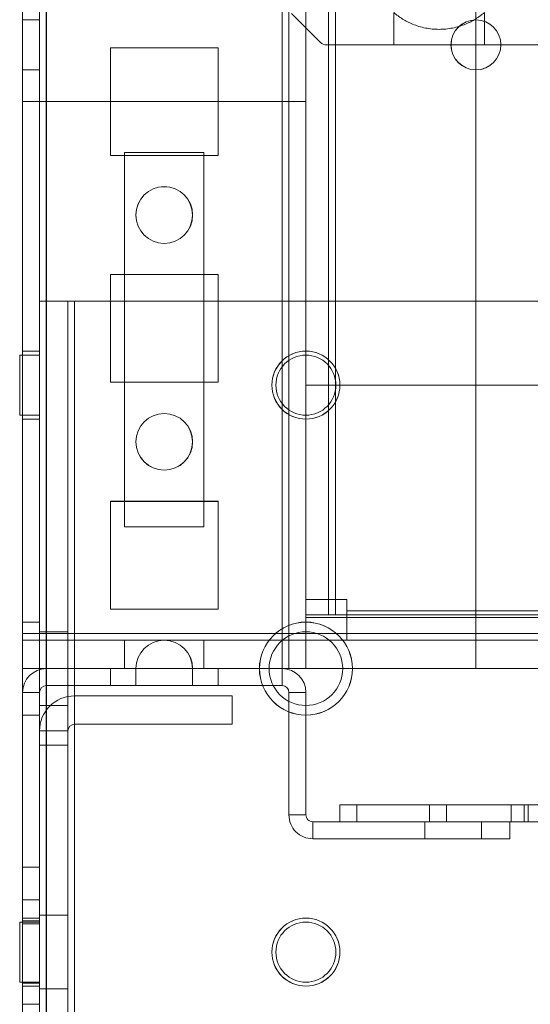
# Model space of a CAD drawing. Units: millimetres. Extents: x -3786 to 4614, y -3385 to 2555.
# Drawn here: x -575 to -530, y -1803 to -1716 of the extents above; entities that cross this region are included whole.
import ezdxf

# ---------------------------------------------------------------- set-up
doc = ezdxf.new("R2010")
doc.units = ezdxf.units.MM
doc.header["$LTSCALE"] = 5

msp = doc.modelspace()

# ---------------------------------------------------------------- linework, layer by layer
at = {"color": 7, "linetype": 'Continuous', "lineweight": 18}
for p, q in [((-575.202, -1820.84), (-575.196, -206.54)), ((-575.196, -1820.836), (-575.191, -206.536)), ((-573.696, -206.54), (-573.702, -1820.84)), ((-573.691, -206.536), (-573.696, -1820.836)), ((-573.102, -1820.84), (-573.096, -206.54)), ((-573.096, -1820.836), (-573.091, -206.536)), ((-573.091, -206.536), (-573.096, -1820.836)), ((-575.202, -1773.69), (-575.196, -253.69)), ((-575.191, -253.686), (-575.196, -1773.686)), ((-573.696, -253.69), (-573.702, -1773.69)), ((-573.696, -1773.686), (-573.691, -253.686)), ((-573.102, -1773.69), (-573.096, -253.69)), ((-573.091, -253.686), (-573.096, -1773.686)), ((-573.096, -1773.686), (-573.091, -253.686)), ((-552.302, -1773.69), (-552.296, -253.69)), ((-552.291, -253.686), (-552.296, -1773.686)), ((-552.296, -1773.686), (-552.291, -253.686)), ((-551.696, -253.69), (-551.702, -1773.69)), ((-551.691, -253.686), (-551.696, -1773.686)), ((-551.696, -1773.686), (-551.691, -253.686)), ((-550.196, -253.69), (-550.202, -1773.69)), ((-550.191, -253.686), (-550.196, -1773.686)), ((-550.191, -253.686), (-550.196, -1773.686)), ((-535.196, -253.69), (-535.202, -1773.69)), ((-535.191, -253.686), (-535.196, -1773.686)), ((-535.191, -253.686), (-535.196, -1773.686)), ((-550.191, -273.361), (-550.202, -1768.935)), ((-548.191, -273.361), (-548.202, -1768.935)), ((-550.202, -1767.585), (-550.191, -274.785)), ((-548.202, -1767.585), (-548.191, -274.785)), ((-547.591, -274.492), (-547.602, -1768.935)), ((-547.602, -1768.935), (-547.591, -274.492)), ((-547.602, -1767.585), (-547.591, -274.785)), ((-547.602, -1767.585), (-547.591, -274.785)), ((-573.702, -1716.49), (-575.202, -1716.49)), ((-575.202, -1720.89), (-575.202, -1716.49)), ((-573.696, -1716.486), (-575.196, -1716.486)), ((-575.196, -1720.886), (-575.196, -1716.486)), ((-573.702, -1720.89), (-573.702, -1716.49)), ((-573.696, -1720.886), (-573.696, -1716.486)), ((-548.921, -1718.47), (-551.482, -1715.909)), ((-548.921, -1718.47), (-550.952, -1716.44)), ((-542.452, -1715.828), (-542.452, -1718.69)), ((-534.452, -1718.69), (-534.452, -1715.828)), ((-567.452, -1718.94), (-567.452, -1728.44)), ((-557.952, -1718.94), (-567.452, -1718.94)), ((-567.446, -1718.936), (-567.446, -1718.936)), ((-567.446, -1718.936), (-567.446, -1728.436)), ((-567.446, -1718.936), (-567.446, -1728.436)), ((-557.946, -1718.936), (-567.446, -1718.936)), ((-557.946, -1718.936), (-567.446, -1718.936)), ((-557.952, -1728.44), (-557.952, -1718.94)), ((-557.946, -1728.436), (-557.946, -1718.936)), ((-557.946, -1718.936), (-557.946, -1718.936)), ((-557.946, -1728.436), (-557.946, -1718.936)), ((-542.452, -1718.69), (-548.391, -1718.69)), ((-548.391, -1718.69), (-528.512, -1718.69)), ((-534.452, -1718.69), (-542.452, -1718.69)), ((-537.396, -1718.686), (-537.396, -1718.686)), ((-528.512, -1718.69), (-534.452, -1718.69)), ((-532.996, -1718.686), (-532.996, -1718.686)), ((-575.202, -1720.89), (-573.702, -1720.89)), ((-575.196, -1720.886), (-573.696, -1720.886)), ((-575.202, -1770.584), (-575.201, -1723.684)), ((-575.201, -1723.684), (-575.202, -1770.584)), ((-575.201, -1723.684), (-550.201, -1723.684)), ((-550.201, -1723.684), (-575.201, -1723.684)), ((-575.201, -1723.684), (-575.201, -1723.684)), ((-550.202, -1748.684), (-550.201, -1723.684)), ((-550.202, -1748.684), (-550.201, -1723.684)), ((-550.201, -1723.684), (-550.201, -1723.684)), ((-567.452, -1728.44), (-557.952, -1728.44)), ((-567.446, -1728.436), (-567.446, -1728.436)), ((-567.446, -1728.436), (-557.946, -1728.436)), ((-567.446, -1728.436), (-557.946, -1728.436)), ((-566.202, -1761.184), (-566.201, -1728.184)), ((-566.202, -1761.184), (-566.201, -1728.184)), ((-566.201, -1728.184), (-559.201, -1728.184)), ((-566.201, -1728.184), (-559.201, -1728.184)), ((-566.201, -1728.184), (-566.201, -1728.184)), ((-559.201, -1728.184), (-559.202, -1761.184)), ((-559.201, -1728.184), (-559.202, -1761.184)), ((-559.201, -1728.184), (-559.201, -1728.184)), ((-557.946, -1728.436), (-557.946, -1728.436)), ((-565.196, -1733.686), (-565.196, -1733.686)), ((-560.196, -1733.686), (-560.196, -1733.686)), ((-567.452, -1738.94), (-567.452, -1748.44)), ((-557.952, -1738.94), (-567.452, -1738.94)), ((-557.946, -1738.936), (-567.446, -1738.936)), ((-567.446, -1738.936), (-567.446, -1748.436)), ((-567.446, -1738.936), (-567.446, -1748.436)), ((-567.446, -1738.936), (-567.446, -1738.936)), ((-557.946, -1738.936), (-567.446, -1738.936)), ((-557.952, -1748.44), (-557.952, -1738.94)), ((-557.946, -1748.436), (-557.946, -1738.936)), ((-557.946, -1738.936), (-557.946, -1738.936)), ((-557.946, -1748.436), (-557.946, -1738.936)), ((-573.702, -1741.29), (-573.702, -1780.44)), ((-573.702, -1741.29), (-573.702, -1741.29)), ((-573.702, -1816.94), (-573.702, -1741.29)), ((-573.702, -1741.29), (-571.202, -1741.29)), ((-571.202, -1741.29), (-573.702, -1741.29)), ((-573.702, -1816.94), (-573.702, -1741.29)), ((-571.202, -1741.29), (-573.702, -1741.29)), ((-570.602, -1741.29), (-573.702, -1741.29)), ((-573.702, -1741.29), (-573.702, -1780.44)), ((-571.202, -1741.29), (-571.202, -1780.44)), ((-571.202, -1741.29), (-571.202, -1816.94)), ((-571.202, -1741.29), (-571.202, -1741.29)), ((-571.202, -1741.29), (-571.202, -1780.44)), ((-570.602, -1741.29), (-571.202, -1741.29)), ((-571.202, -1741.29), (-571.202, -1816.94)), ((-529.702, -1741.29), (-570.602, -1741.29)), ((-570.602, -1741.29), (-529.702, -1741.29)), ((-570.602, -1741.29), (-570.602, -1741.29)), ((-570.602, -1816.94), (-570.602, -1741.29)), ((-570.602, -1741.29), (-570.602, -1816.94)), ((-570.602, -1741.29), (-529.702, -1741.29)), ((-570.602, -1816.94), (-570.602, -1741.29)), ((-573.702, -1746.04), (-575.452, -1746.04)), ((-573.702, -1746.04), (-575.452, -1746.04)), ((-575.452, -1751.338), (-575.452, -1746.041)), ((-575.452, -1751.338), (-575.452, -1746.042)), ((-573.702, -1745.69), (-575.202, -1745.69)), ((-575.202, -1745.735), (-575.202, -1751.644)), ((-573.696, -1745.686), (-575.196, -1745.686)), ((-575.196, -1745.732), (-575.196, -1751.64)), ((-573.702, -1751.644), (-573.702, -1745.735)), ((-573.702, -1746.041), (-573.702, -1751.338)), ((-573.702, -1751.338), (-573.702, -1746.042)), ((-573.696, -1751.686), (-573.696, -1745.686)), ((-567.452, -1748.44), (-557.952, -1748.44)), ((-567.446, -1748.436), (-557.946, -1748.436)), ((-567.446, -1748.436), (-557.946, -1748.436)), ((-567.446, -1748.436), (-567.446, -1748.436)), ((-557.946, -1748.436), (-557.946, -1748.436)), ((-553.196, -1748.686), (-553.196, -1748.686)), ((-552.852, -1748.69), (-552.852, -1748.69)), ((-200.202, -1748.687), (-550.202, -1748.684)), ((-550.202, -1748.684), (-550.202, -1748.684)), ((-200.202, -1748.687), (-550.202, -1748.684)), ((-547.552, -1748.69), (-547.552, -1748.69)), ((-547.196, -1748.686), (-547.196, -1748.686)), ((-575.452, -1751.34), (-573.702, -1751.34)), ((-575.452, -1751.34), (-573.702, -1751.34)), ((-575.202, -1751.69), (-573.702, -1751.69)), ((-575.196, -1751.686), (-573.696, -1751.686)), ((-565.196, -1753.686), (-565.196, -1753.686)), ((-560.196, -1753.686), (-560.196, -1753.686)), ((-567.452, -1758.94), (-567.452, -1768.44)), ((-557.952, -1758.94), (-567.452, -1758.94)), ((-557.946, -1758.936), (-567.446, -1758.936)), ((-567.446, -1758.936), (-567.446, -1758.936)), ((-557.946, -1758.936), (-567.446, -1758.936)), ((-567.446, -1758.936), (-567.446, -1768.436)), ((-567.446, -1758.936), (-567.446, -1768.436)), ((-557.952, -1768.44), (-557.952, -1758.94)), ((-557.946, -1758.936), (-557.946, -1758.936)), ((-557.946, -1768.436), (-557.946, -1758.936)), ((-557.946, -1768.436), (-557.946, -1758.936)), ((-559.202, -1761.184), (-566.202, -1761.184)), ((-559.202, -1761.184), (-566.202, -1761.184)), ((-566.202, -1761.184), (-566.202, -1761.184)), ((-559.202, -1761.184), (-559.202, -1761.184)), ((-550.202, -1768.935), (-550.202, -1767.585)), ((-550.202, -1767.585), (-550.202, -1767.585)), ((-548.202, -1767.585), (-550.202, -1767.585)), ((-548.202, -1767.585), (-550.202, -1767.585)), ((-548.202, -1768.935), (-548.202, -1767.585)), ((-548.202, -1767.585), (-548.202, -1767.585)), ((-546.602, -1767.585), (-547.602, -1767.585)), ((-546.602, -1767.585), (-547.602, -1767.585)), ((-547.602, -1767.585), (-547.602, -1767.585)), ((-546.602, -1767.585), (-546.602, -1767.585)), ((-546.602, -1768.585), (-546.602, -1767.585)), ((-546.602, -1768.585), (-546.602, -1767.585)), ((-567.452, -1768.44), (-557.952, -1768.44)), ((-567.446, -1768.436), (-557.946, -1768.436)), ((-567.446, -1768.436), (-557.946, -1768.436)), ((-567.446, -1768.436), (-567.446, -1768.436)), ((-557.946, -1768.436), (-557.946, -1768.436)), ((-546.602, -1768.585), (-546.602, -1768.585)), ((-203.802, -1768.587), (-546.602, -1768.585)), ((-203.802, -1768.587), (-546.602, -1768.585)), ((-546.602, -1768.585), (-546.602, -1769.185)), ((-546.602, -1768.585), (-546.602, -1771.185)), ((-548.202, -1768.935), (-550.202, -1768.935)), ((-550.202, -1768.935), (-550.202, -1768.935)), ((-548.202, -1768.935), (-550.202, -1768.935)), ((-550.202, -1769.185), (-550.202, -1771.185)), ((-550.202, -1769.185), (-550.202, -1769.185)), ((-546.602, -1769.185), (-550.202, -1769.185)), ((-550.202, -1769.185), (-200.202, -1769.187)), ((-550.202, -1769.185), (-550.202, -1771.185)), ((-548.202, -1768.935), (-548.202, -1768.935)), ((-547.602, -1768.935), (-522.202, -1768.935)), ((-547.602, -1768.935), (-522.202, -1768.935)), ((-547.602, -1768.935), (-547.602, -1768.935)), ((-546.602, -1769.185), (-546.602, -1771.185)), ((-546.602, -1769.185), (-546.602, -1771.185)), ((-546.602, -1769.185), (-546.602, -1769.185)), ((-203.802, -1769.187), (-546.602, -1769.185)), ((-573.702, -1769.59), (-575.202, -1769.59)), ((-575.202, -1769.601), (-575.202, -1777.778)), ((-573.696, -1769.586), (-575.196, -1769.586)), ((-575.196, -1769.597), (-575.196, -1777.775)), ((-573.702, -1777.778), (-573.702, -1769.601)), ((-571.202, -1770.44), (-573.702, -1770.44)), ((-571.202, -1770.44), (-573.702, -1770.44)), ((-573.702, -1776.934), (-573.702, -1770.446)), ((-573.702, -1776.933), (-573.702, -1770.446)), ((-573.696, -1777.786), (-573.696, -1769.632)), ((-571.202, -1776.934), (-571.202, -1770.446)), ((-571.202, -1770.446), (-571.202, -1776.933)), ((-175.202, -1770.587), (-575.202, -1770.584)), ((-175.202, -1770.587), (-575.202, -1770.584)), ((-575.202, -1770.584), (-575.202, -1770.584)), ((-575.202, -1771.184), (-575.202, -1770.584)), ((-575.202, -1773.684), (-575.202, -1770.584)), ((-575.202, -1771.184), (-575.202, -1771.185)), ((-575.202, -1771.184), (-575.202, -1773.684)), ((-175.202, -1771.187), (-575.202, -1771.184)), ((-575.202, -1771.185), (-575.202, -1773.685)), ((-550.202, -1771.185), (-575.202, -1771.185)), ((-559.202, -1771.185), (-566.202, -1771.184)), ((-566.202, -1771.184), (-566.202, -1773.684)), ((-566.202, -1771.184), (-566.202, -1771.185)), ((-566.202, -1771.185), (-559.202, -1771.185)), ((-566.202, -1771.185), (-566.202, -1773.685)), ((-559.202, -1771.185), (-559.202, -1771.185)), ((-559.202, -1771.185), (-559.202, -1773.684)), ((-559.202, -1771.185), (-559.202, -1773.685)), ((-550.202, -1771.185), (-550.202, -1773.685)), ((-550.202, -1771.185), (-550.202, -1771.185)), ((-200.202, -1771.187), (-550.202, -1771.185)), ((-550.202, -1771.185), (-550.202, -1773.685)), ((-550.202, -1771.185), (-200.202, -1771.187)), ((-550.202, -1771.185), (-550.202, -1771.185)), ((-546.602, -1771.185), (-550.202, -1771.185)), ((-546.602, -1771.185), (-546.602, -1771.185)), ((-203.802, -1771.187), (-546.602, -1771.185)), ((-575.202, -1773.685), (-575.202, -1773.684)), ((-175.202, -1773.687), (-575.202, -1773.684)), ((-550.202, -1773.685), (-575.202, -1773.685)), ((-575.202, -1821.59), (-575.202, -1773.69)), ((-573.702, -1773.69), (-575.202, -1773.69)), ((-573.102, -1773.69), (-575.202, -1773.69)), ((-575.196, -1821.586), (-575.196, -1773.686)), ((-575.196, -1773.686), (-575.196, -1773.686)), ((-573.696, -1773.686), (-575.196, -1773.686)), ((-573.696, -1773.686), (-575.196, -1773.686)), ((-573.702, -1821.59), (-573.702, -1773.69)), ((-573.102, -1773.69), (-573.702, -1773.69)), ((-573.696, -1773.686), (-573.696, -1773.686)), ((-573.696, -1821.586), (-573.696, -1773.686)), ((-573.102, -1773.69), (-552.302, -1773.69)), ((-573.102, -1775.19), (-573.102, -1773.69)), ((-573.102, -1773.69), (-565.202, -1773.69)), ((-565.196, -1773.686), (-573.096, -1773.686)), ((-573.096, -1773.686), (-573.096, -1773.686)), ((-573.096, -1773.686), (-565.196, -1773.686)), ((-557.952, -1773.69), (-567.452, -1773.69)), ((-567.452, -1775.19), (-567.452, -1773.69)), ((-559.202, -1773.684), (-566.202, -1773.684)), ((-566.202, -1773.684), (-566.202, -1773.685)), ((-566.202, -1773.685), (-559.202, -1773.685)), ((-565.202, -1773.69), (-565.202, -1775.19)), ((-565.202, -1773.69), (-565.202, -1775.19)), ((-565.202, -1773.69), (-565.202, -1775.19)), ((-565.202, -1773.69), (-565.202, -1775.19)), ((-565.202, -1773.69), (-565.202, -1775.19)), ((-565.202, -1773.69), (-565.202, -1775.19)), ((-565.202, -1773.69), (-565.202, -1775.19)), ((-565.202, -1773.69), (-565.202, -1775.19)), ((-565.202, -1773.69), (-565.202, -1775.19)), ((-565.202, -1773.69), (-565.202, -1775.19)), ((-565.202, -1773.69), (-565.202, -1775.19)), ((-565.202, -1773.69), (-565.202, -1775.19)), ((-565.202, -1773.69), (-565.202, -1775.19)), ((-565.202, -1773.69), (-565.202, -1775.19)), ((-565.202, -1773.69), (-565.202, -1775.19)), ((-565.202, -1773.69), (-565.202, -1775.19)), ((-565.202, -1773.69), (-565.202, -1775.19)), ((-565.202, -1773.69), (-565.202, -1775.19)), ((-565.202, -1773.69), (-565.202, -1775.19)), ((-565.202, -1773.69), (-565.202, -1775.19)), ((-565.202, -1773.69), (-565.202, -1775.19)), ((-560.207, -1773.69), (-565.197, -1773.69)), ((-560.207, -1773.69), (-565.197, -1773.69)), ((-560.207, -1773.69), (-565.197, -1773.69)), ((-560.207, -1773.69), (-565.197, -1773.69)), ((-560.207, -1773.69), (-565.197, -1773.69)), ((-560.207, -1773.69), (-565.197, -1773.69)), ((-560.207, -1773.69), (-565.197, -1773.69)), ((-560.207, -1773.69), (-565.197, -1773.69)), ((-560.207, -1773.69), (-565.197, -1773.69)), ((-560.207, -1773.69), (-565.197, -1773.69)), ((-560.207, -1773.69), (-565.197, -1773.69)), ((-560.207, -1773.69), (-565.197, -1773.69)), ((-560.207, -1773.69), (-565.197, -1773.69)), ((-560.207, -1773.69), (-565.197, -1773.69)), ((-560.207, -1773.69), (-565.197, -1773.69)), ((-560.207, -1773.69), (-565.197, -1773.69)), ((-560.207, -1773.69), (-565.197, -1773.69)), ((-560.207, -1773.69), (-565.197, -1773.69)), ((-560.207, -1773.69), (-565.197, -1773.69)), ((-560.207, -1773.69), (-565.197, -1773.69)), ((-560.207, -1773.69), (-565.197, -1773.69)), ((-565.196, -1773.686), (-565.196, -1773.686)), ((-560.202, -1775.19), (-560.202, -1773.69)), ((-560.202, -1775.19), (-560.202, -1773.69)), ((-560.202, -1775.19), (-560.202, -1773.69)), ((-560.202, -1775.19), (-560.202, -1773.69)), ((-560.202, -1775.19), (-560.202, -1773.69)), ((-560.202, -1775.19), (-560.202, -1773.69)), ((-560.202, -1775.19), (-560.202, -1773.69)), ((-560.202, -1775.19), (-560.202, -1773.69)), ((-560.202, -1775.19), (-560.202, -1773.69)), ((-560.202, -1775.19), (-560.202, -1773.69)), ((-560.202, -1775.19), (-560.202, -1773.69)), ((-560.202, -1775.19), (-560.202, -1773.69)), ((-560.202, -1775.19), (-560.202, -1773.69)), ((-560.202, -1775.19), (-560.202, -1773.69)), ((-560.202, -1775.19), (-560.202, -1773.69)), ((-560.202, -1775.19), (-560.202, -1773.69)), ((-560.202, -1775.19), (-560.202, -1773.69)), ((-560.202, -1775.19), (-560.202, -1773.69)), ((-560.202, -1775.19), (-560.202, -1773.69)), ((-560.202, -1775.19), (-560.202, -1773.69)), ((-560.202, -1775.19), (-560.202, -1773.69)), ((-560.202, -1773.69), (-552.302, -1773.69)), ((-552.296, -1773.686), (-560.196, -1773.686)), ((-560.196, -1773.686), (-560.196, -1773.686)), ((-560.196, -1773.686), (-552.296, -1773.686)), ((-559.202, -1773.685), (-559.202, -1773.684)), ((-557.952, -1775.19), (-557.952, -1773.69)), ((-554.296, -1773.686), (-554.296, -1773.686)), ((-553.452, -1773.69), (-553.452, -1773.69)), ((-552.302, -1775.19), (-552.302, -1773.69)), ((-551.702, -1773.69), (-552.302, -1773.69)), ((-550.202, -1773.69), (-552.302, -1773.69)), ((-552.296, -1773.686), (-552.296, -1773.686)), ((-551.702, -1773.69), (-550.202, -1773.69)), ((-551.696, -1773.686), (-550.196, -1773.686)), ((-551.696, -1773.686), (-551.696, -1773.686)), ((-551.696, -1773.686), (-550.196, -1773.686)), ((-550.202, -1773.685), (-550.202, -1773.685)), ((-200.202, -1773.687), (-550.202, -1773.685)), ((-550.196, -1773.686), (-550.196, -1773.686)), ((-546.952, -1773.69), (-546.952, -1773.69)), ((-546.096, -1773.686), (-546.096, -1773.686)), ((-535.202, -1773.69), (-527.302, -1773.69)), ((-527.296, -1773.686), (-535.196, -1773.686)), ((-535.196, -1773.686), (-535.196, -1773.686)), ((-535.196, -1773.686), (-527.296, -1773.686)), ((-552.302, -1775.19), (-573.102, -1775.19)), ((-557.952, -1775.19), (-567.452, -1775.19)), ((-565.202, -1775.19), (-560.222, -1775.19)), ((-565.202, -1775.19), (-560.222, -1775.19)), ((-565.202, -1775.19), (-560.222, -1775.19)), ((-565.202, -1775.19), (-560.222, -1775.19)), ((-565.202, -1775.19), (-560.222, -1775.19)), ((-565.202, -1775.19), (-560.222, -1775.19)), ((-565.202, -1775.19), (-560.222, -1775.19)), ((-565.202, -1775.19), (-560.222, -1775.19)), ((-565.202, -1775.19), (-560.222, -1775.19)), ((-565.202, -1775.19), (-560.222, -1775.19)), ((-565.202, -1775.19), (-560.222, -1775.19)), ((-565.202, -1775.19), (-560.222, -1775.19)), ((-565.202, -1775.19), (-560.222, -1775.19)), ((-565.202, -1775.19), (-560.222, -1775.19)), ((-565.202, -1775.19), (-560.222, -1775.19)), ((-565.202, -1775.19), (-560.222, -1775.19)), ((-565.202, -1775.19), (-560.222, -1775.19)), ((-565.202, -1775.19), (-560.222, -1775.19)), ((-565.202, -1775.19), (-560.222, -1775.19)), ((-565.202, -1775.19), (-560.222, -1775.19)), ((-565.202, -1775.19), (-560.222, -1775.19)), ((-575.202, -1775.79), (-575.202, -1821.59)), ((-573.702, -1775.79), (-575.202, -1775.79)), ((-573.702, -1775.79), (-573.702, -1821.59)), ((-570.602, -1778.59), (-570.602, -1776.09)), ((-556.702, -1776.09), (-570.602, -1776.09)), ((-570.602, -1776.09), (-570.602, -1776.09)), ((-556.702, -1776.09), (-570.602, -1776.09)), ((-570.602, -1778.59), (-570.602, -1776.09)), ((-556.702, -1776.09), (-570.602, -1776.09)), ((-570.602, -1778.59), (-570.602, -1776.09)), ((-556.702, -1778.59), (-556.702, -1776.09)), ((-556.702, -1776.09), (-556.702, -1776.09)), ((-556.702, -1778.59), (-556.702, -1776.09)), ((-556.702, -1778.59), (-556.702, -1776.09)), ((-551.702, -1775.79), (-550.202, -1775.79)), ((-551.702, -1775.79), (-551.702, -1786.59)), ((-550.202, -1786.59), (-550.202, -1775.79)), ((-573.702, -1776.94), (-571.202, -1776.94)), ((-573.702, -1776.94), (-571.202, -1776.94)), ((-575.202, -1777.79), (-573.702, -1777.79)), ((-575.196, -1777.786), (-573.696, -1777.786)), ((-556.702, -1778.59), (-570.602, -1778.59)), ((-556.702, -1778.59), (-570.602, -1778.59)), ((-570.602, -1778.59), (-570.602, -1778.59)), ((-556.702, -1778.59), (-570.602, -1778.59)), ((-556.702, -1778.59), (-556.702, -1778.59)), ((-573.702, -1779.19), (-573.702, -1818.19)), ((-573.702, -1779.19), (-573.702, -1779.19)), ((-573.702, -1780.44), (-573.702, -1779.19)), ((-571.202, -1779.19), (-573.702, -1779.19)), ((-571.202, -1779.19), (-573.702, -1779.19)), ((-573.702, -1779.19), (-573.702, -1780.44)), ((-573.702, -1779.19), (-573.702, -1818.19)), ((-571.202, -1779.19), (-573.702, -1779.19)), ((-571.202, -1779.19), (-571.202, -1780.44)), ((-571.202, -1779.19), (-571.202, -1779.19)), ((-571.202, -1779.19), (-571.202, -1818.19)), ((-571.202, -1779.19), (-571.202, -1818.19)), ((-571.202, -1780.44), (-571.202, -1779.19)), ((-573.702, -1780.44), (-573.702, -1780.44)), ((-571.202, -1780.44), (-573.702, -1780.44)), ((-573.702, -1780.44), (-571.202, -1780.44)), ((-571.202, -1780.44), (-573.702, -1780.44)), ((-571.202, -1780.44), (-571.202, -1780.44)), ((-547.202, -1787.189), (-547.202, -1785.689)), ((-547.202, -1785.69), (-547.202, -1785.689)), ((-547.202, -1785.689), (-530.952, -1785.689)), ((-547.202, -1787.19), (-547.202, -1785.69)), ((-547.202, -1785.69), (-203.202, -1785.69)), ((-530.952, -1785.69), (-547.202, -1785.69)), ((-203.202, -1785.692), (-547.202, -1785.69)), ((-547.202, -1787.19), (-547.202, -1785.69)), ((-545.702, -1785.688), (-528.702, -1785.688)), ((-545.702, -1785.689), (-545.702, -1785.688)), ((-545.702, -1785.688), (-545.702, -1787.188)), ((-545.702, -1785.689), (-528.702, -1785.689)), ((-545.702, -1785.689), (-545.702, -1787.189)), ((-539.302, -1785.689), (-539.302, -1787.189)), ((-539.302, -1785.69), (-539.302, -1787.19)), ((-532.102, -1785.69), (-539.287, -1785.69)), ((-537.802, -1785.689), (-537.802, -1787.189)), ((-537.802, -1785.689), (-537.802, -1787.189)), ((-537.802, -1785.689), (-537.802, -1787.189)), ((-532.102, -1787.19), (-532.102, -1785.69)), ((-532.102, -1787.19), (-532.102, -1785.69)), ((-530.952, -1787.189), (-530.952, -1785.689)), ((-530.202, -1785.689), (-530.952, -1785.689)), ((-530.952, -1787.189), (-530.952, -1785.689)), ((-530.952, -1785.689), (-530.952, -1785.689)), ((-530.952, -1787.19), (-530.952, -1785.69)), ((-530.952, -1785.69), (-530.202, -1785.69)), ((-530.602, -1787.189), (-530.602, -1785.689)), ((-530.602, -1787.189), (-530.602, -1785.689)), ((-530.602, -1787.189), (-530.602, -1785.689)), ((-551.702, -1786.59), (-550.202, -1786.59)), ((-549.602, -1787.19), (-549.602, -1788.69)), ((-532.202, -1787.19), (-549.602, -1787.19)), ((-547.202, -1787.189), (-530.952, -1787.189)), ((-547.202, -1787.19), (-547.202, -1787.189)), ((-530.952, -1787.19), (-547.202, -1787.19)), ((-547.202, -1787.19), (-203.202, -1787.19)), ((-203.202, -1787.192), (-547.202, -1787.19)), ((-545.702, -1787.188), (-528.702, -1787.188)), ((-545.702, -1787.189), (-545.702, -1787.188)), ((-545.702, -1787.189), (-528.702, -1787.189)), ((-539.702, -1787.19), (-539.702, -1788.69)), ((-539.702, -1787.19), (-539.702, -1788.69)), ((-539.702, -1787.19), (-539.702, -1788.69)), ((-539.702, -1787.19), (-539.702, -1788.69)), ((-539.702, -1787.19), (-539.702, -1788.69)), ((-539.702, -1787.19), (-534.722, -1787.19)), ((-539.702, -1787.19), (-534.722, -1787.19)), ((-539.702, -1787.19), (-534.722, -1787.19)), ((-539.702, -1787.19), (-534.722, -1787.19)), ((-539.702, -1787.19), (-534.722, -1787.19)), ((-532.102, -1787.19), (-539.287, -1787.19)), ((-534.702, -1788.69), (-534.702, -1787.19)), ((-534.702, -1788.69), (-534.702, -1787.19)), ((-534.702, -1788.69), (-534.702, -1787.19)), ((-534.702, -1788.69), (-534.702, -1787.19)), ((-534.702, -1788.69), (-534.702, -1787.19)), ((-532.202, -1787.19), (-532.202, -1788.69)), ((-530.952, -1787.189), (-530.202, -1787.189)), ((-530.952, -1787.189), (-530.952, -1787.189)), ((-530.202, -1787.19), (-530.952, -1787.19)), ((-549.602, -1788.69), (-532.202, -1788.69)), ((-539.702, -1788.69), (-534.722, -1788.69)), ((-539.702, -1788.69), (-534.722, -1788.69)), ((-539.702, -1788.69), (-534.722, -1788.69)), ((-539.702, -1788.69), (-534.722, -1788.69)), ((-539.702, -1788.69), (-534.722, -1788.69)), ((-573.702, -1791.19), (-575.202, -1791.19)), ((-573.702, -1791.19), (-575.202, -1791.19)), ((-573.702, -1791.19), (-575.202, -1791.19)), ((-575.202, -1796.185), (-575.202, -1791.195)), ((-575.202, -1796.185), (-575.202, -1791.195)), ((-575.202, -1796.185), (-575.202, -1791.195)), ((-573.702, -1796.185), (-573.702, -1791.195)), ((-573.702, -1796.185), (-573.702, -1791.195)), ((-573.702, -1796.185), (-573.702, -1791.195)), ((-573.702, -1794.09), (-575.202, -1794.09)), ((-573.702, -1794.09), (-575.202, -1794.09)), ((-575.202, -1803.27), (-575.202, -1794.109)), ((-575.202, -1794.109), (-575.202, -1803.27)), ((-573.702, -1803.27), (-573.702, -1794.109)), ((-573.702, -1803.27), (-573.702, -1794.109)), ((-571.202, -1795.44), (-573.702, -1795.44)), ((-571.202, -1795.44), (-573.702, -1795.44)), ((-573.702, -1801.933), (-573.702, -1795.446)), ((-573.702, -1801.933), (-573.702, -1795.446)), ((-571.202, -1801.933), (-571.202, -1795.446)), ((-571.202, -1795.446), (-571.202, -1801.933)), ((-573.702, -1796.04), (-575.452, -1796.04)), ((-573.702, -1796.04), (-575.452, -1796.04)), ((-573.702, -1796.04), (-575.452, -1796.04)), ((-573.702, -1796.04), (-575.452, -1796.04)), ((-573.702, -1796.04), (-575.452, -1796.04)), ((-573.702, -1796.04), (-575.452, -1796.04)), ((-575.452, -1801.338), (-575.452, -1796.041)), ((-575.452, -1801.338), (-575.452, -1796.041)), ((-575.452, -1801.338), (-575.452, -1796.041)), ((-575.452, -1801.338), (-575.452, -1796.041)), ((-575.452, -1801.338), (-575.452, -1796.041)), ((-575.452, -1801.338), (-575.452, -1796.042)), ((-573.702, -1795.69), (-575.202, -1795.69)), ((-575.202, -1795.735), (-575.202, -1801.644)), ((-573.702, -1795.94), (-575.202, -1795.94)), ((-573.702, -1795.94), (-575.202, -1795.94)), ((-573.702, -1795.94), (-575.202, -1795.94)), ((-573.702, -1795.94), (-575.202, -1795.94)), ((-575.202, -1801.42), (-575.202, -1795.96)), ((-575.202, -1801.42), (-575.202, -1795.96)), ((-575.202, -1795.96), (-575.202, -1801.42)), ((-575.202, -1795.96), (-575.202, -1801.42)), ((-575.202, -1796.19), (-573.702, -1796.19)), ((-575.202, -1796.19), (-573.702, -1796.19)), ((-575.202, -1796.19), (-573.702, -1796.19)), ((-573.696, -1795.686), (-575.196, -1795.686)), ((-575.196, -1795.732), (-575.196, -1801.64)), ((-573.702, -1801.644), (-573.702, -1795.735)), ((-573.702, -1801.42), (-573.702, -1795.96)), ((-573.702, -1801.42), (-573.702, -1795.96)), ((-573.702, -1801.42), (-573.702, -1795.96)), ((-573.702, -1801.42), (-573.702, -1795.96)), ((-573.702, -1801.338), (-573.702, -1796.041)), ((-573.702, -1801.338), (-573.702, -1796.041)), ((-573.702, -1796.041), (-573.702, -1801.338)), ((-573.702, -1796.041), (-573.702, -1801.338)), ((-573.702, -1796.041), (-573.702, -1801.338)), ((-573.702, -1801.338), (-573.702, -1796.042)), ((-573.696, -1801.686), (-573.696, -1795.686)), ((-553.196, -1798.686), (-553.196, -1798.686)), ((-552.852, -1798.69), (-552.852, -1798.69)), ((-547.552, -1798.69), (-547.552, -1798.69)), ((-547.196, -1798.686), (-547.196, -1798.686)), ((-575.452, -1801.34), (-573.702, -1801.34)), ((-575.452, -1801.34), (-573.702, -1801.34)), ((-575.452, -1801.34), (-573.702, -1801.34)), ((-575.452, -1801.34), (-573.702, -1801.34)), ((-575.452, -1801.34), (-573.702, -1801.34)), ((-575.452, -1801.34), (-573.702, -1801.34)), ((-575.202, -1801.44), (-573.702, -1801.44)), ((-575.202, -1801.44), (-573.702, -1801.44)), ((-575.202, -1801.44), (-573.702, -1801.44)), ((-575.202, -1801.44), (-573.702, -1801.44)), ((-575.202, -1801.69), (-573.702, -1801.69)), ((-575.196, -1801.686), (-573.696, -1801.686)), ((-573.702, -1801.94), (-571.202, -1801.94)), ((-573.702, -1801.94), (-571.202, -1801.94)), ((-575.202, -1803.29), (-573.702, -1803.29)), ((-575.202, -1803.29), (-573.702, -1803.29))]:
    msp.add_line(p, q, dxfattribs=at)
at = {"color": 7, "linetype": 'Continuous', "lineweight": 18, "flags": 128}
for points in [[(-573.702, -1741.29), (-573.675, -1741.29), (-573.596, -1741.29), (-573.466, -1741.29), (-573.286, -1741.29), (-573.061, -1741.29), (-572.794, -1741.29), (-572.489, -1741.29), (-572.152, -1741.29), (-571.788, -1741.29), (-571.404, -1741.29), (-571.006, -1741.29), (-570.602, -1741.29)], [(-571.202, -1741.29), (-571.19, -1741.29), (-571.156, -1741.29), (-571.101, -1741.29), (-571.026, -1741.29), (-570.935, -1741.29), (-570.831, -1741.29), (-570.719, -1741.29), (-570.602, -1741.29)], [(-550.202, -1767.585), (-550.152, -1767.585), (-550.004, -1767.585), (-549.764, -1767.585), (-549.44, -1767.585), (-549.046, -1767.585), (-548.597, -1767.585), (-548.109, -1767.585), (-547.602, -1767.585)], [(-548.202, -1767.585), (-548.19, -1767.585), (-548.156, -1767.585), (-548.101, -1767.585), (-548.026, -1767.585), (-547.935, -1767.585), (-547.831, -1767.585), (-547.719, -1767.585), (-547.602, -1767.585)], [(-550.202, -1768.935), (-550.152, -1768.935), (-550.004, -1768.935), (-549.764, -1768.935), (-549.44, -1768.935), (-549.046, -1768.935), (-548.597, -1768.935), (-548.109, -1768.935), (-547.602, -1768.935)], [(-548.202, -1768.935), (-548.19, -1768.935), (-548.156, -1768.935), (-548.101, -1768.935), (-548.026, -1768.935), (-547.935, -1768.935), (-547.831, -1768.935), (-547.719, -1768.935), (-547.602, -1768.935)], [(-575.196, -1773.686), (-575.156, -1773.686), (-575.036, -1773.686), (-574.842, -1773.686), (-574.581, -1773.686), (-574.263, -1773.686), (-573.9, -1773.686), (-573.506, -1773.686), (-573.096, -1773.686)], [(-573.696, -1773.686), (-573.685, -1773.686), (-573.651, -1773.686), (-573.595, -1773.686), (-573.521, -1773.686), (-573.43, -1773.686), (-573.326, -1773.686), (-573.213, -1773.686), (-573.096, -1773.686)], [(-552.296, -1773.686), (-552.179, -1773.686), (-552.067, -1773.686), (-551.963, -1773.686), (-551.872, -1773.686), (-551.797, -1773.686), (-551.742, -1773.686), (-551.708, -1773.686), (-551.696, -1773.686)], [(-552.296, -1773.686), (-551.887, -1773.686), (-551.493, -1773.686), (-551.13, -1773.686), (-550.811, -1773.686), (-550.55, -1773.686), (-550.356, -1773.686), (-550.237, -1773.686), (-550.196, -1773.686)], [(-532.102, -1785.69), (-532.16, -1785.69), (-532.331, -1785.69), (-532.611, -1785.69), (-532.991, -1785.69), (-533.457, -1785.69), (-533.996, -1785.69), (-534.589, -1785.69), (-535.219, -1785.69), (-535.863, -1785.69), (-536.503, -1785.69), (-537.117, -1785.69), (-537.685, -1785.69), (-538.19, -1785.69), (-538.614, -1785.69), (-538.945, -1785.689), (-539.172, -1785.689), (-539.287, -1785.689), (-539.287, -1785.689), (-539.172, -1785.689), (-538.945, -1785.689), (-538.614, -1785.689), (-538.19, -1785.689), (-537.685, -1785.689), (-537.117, -1785.689), (-536.503, -1785.689), (-535.863, -1785.689), (-535.219, -1785.689), (-534.589, -1785.689), (-533.996, -1785.69), (-533.457, -1785.69), (-532.991, -1785.69), (-532.611, -1785.69), (-532.331, -1785.69), (-532.16, -1785.69), (-532.102, -1785.69)], [(-530.602, -1785.689), (-530.657, -1785.689), (-530.819, -1785.689), (-531.084, -1785.689), (-531.444, -1785.689), (-531.888, -1785.689), (-532.402, -1785.689), (-532.971, -1785.689), (-533.577, -1785.689), (-534.202, -1785.689), (-534.827, -1785.689), (-535.433, -1785.689), (-536.002, -1785.689), (-536.516, -1785.689), (-536.96, -1785.689), (-537.32, -1785.689), (-537.585, -1785.689), (-537.747, -1785.689), (-537.802, -1785.689), (-537.747, -1785.689), (-537.585, -1785.689), (-537.32, -1785.689), (-536.96, -1785.689), (-536.516, -1785.689), (-536.002, -1785.689), (-535.433, -1785.689), (-534.827, -1785.689), (-534.202, -1785.689), (-533.577, -1785.689), (-532.971, -1785.689), (-532.402, -1785.689), (-531.888, -1785.689), (-531.444, -1785.689), (-531.084, -1785.689), (-530.819, -1785.689), (-530.657, -1785.689), (-530.602, -1785.689)], [(-530.602, -1785.689), (-530.657, -1785.689), (-530.819, -1785.689), (-531.084, -1785.689), (-531.444, -1785.689), (-531.888, -1785.689), (-532.402, -1785.689), (-532.971, -1785.689), (-533.577, -1785.689), (-534.202, -1785.689), (-534.827, -1785.689), (-535.433, -1785.689), (-536.002, -1785.689), (-536.516, -1785.689), (-536.96, -1785.689), (-537.32, -1785.689), (-537.585, -1785.689), (-537.747, -1785.689), (-537.802, -1785.689), (-537.747, -1785.689), (-537.585, -1785.689), (-537.32, -1785.689), (-536.96, -1785.689), (-536.516, -1785.689), (-536.002, -1785.689), (-535.433, -1785.689), (-534.827, -1785.689), (-534.202, -1785.689), (-533.577, -1785.689), (-532.971, -1785.689), (-532.402, -1785.689), (-531.888, -1785.689), (-531.444, -1785.689), (-531.084, -1785.689), (-530.819, -1785.689), (-530.657, -1785.689), (-530.602, -1785.689)], [(-530.602, -1785.689), (-530.657, -1785.689), (-530.819, -1785.689), (-531.084, -1785.689), (-531.444, -1785.689), (-531.888, -1785.689), (-532.402, -1785.689), (-532.971, -1785.689), (-533.577, -1785.689), (-534.202, -1785.689), (-534.827, -1785.689), (-535.433, -1785.689), (-536.002, -1785.689), (-536.516, -1785.689), (-536.96, -1785.689), (-537.32, -1785.689), (-537.585, -1785.689), (-537.747, -1785.689), (-537.802, -1785.689), (-537.747, -1785.689), (-537.585, -1785.689), (-537.32, -1785.689), (-536.96, -1785.689), (-536.516, -1785.689), (-536.002, -1785.689), (-535.433, -1785.689), (-534.827, -1785.689), (-534.202, -1785.689), (-533.577, -1785.689), (-532.971, -1785.689), (-532.402, -1785.689), (-531.888, -1785.689), (-531.444, -1785.689), (-531.084, -1785.689), (-530.819, -1785.689), (-530.657, -1785.689), (-530.602, -1785.689)], [(-539.302, -1787.189), (-539.244, -1787.189), (-539.072, -1787.189), (-538.792, -1787.19), (-538.413, -1787.19), (-537.946, -1787.19), (-537.408, -1787.19), (-536.814, -1787.19), (-536.185, -1787.19), (-535.54, -1787.19), (-534.901, -1787.19), (-534.287, -1787.19), (-533.719, -1787.19), (-533.214, -1787.19), (-532.789, -1787.19), (-532.458, -1787.19), (-532.232, -1787.19), (-532.116, -1787.19), (-532.116, -1787.19), (-532.232, -1787.19), (-532.458, -1787.19), (-532.789, -1787.19), (-533.214, -1787.19), (-533.719, -1787.19), (-534.287, -1787.189), (-534.901, -1787.189), (-535.54, -1787.189), (-536.185, -1787.189), (-536.814, -1787.189), (-537.408, -1787.189), (-537.946, -1787.189), (-538.413, -1787.189), (-538.792, -1787.189), (-539.072, -1787.189), (-539.244, -1787.189), (-539.302, -1787.189)], [(-530.602, -1787.189), (-530.657, -1787.189), (-530.819, -1787.189), (-531.084, -1787.189), (-531.444, -1787.189), (-531.888, -1787.189), (-532.402, -1787.189), (-532.971, -1787.189), (-533.577, -1787.189), (-534.202, -1787.189), (-534.827, -1787.189), (-535.433, -1787.189), (-536.002, -1787.189), (-536.516, -1787.189), (-536.96, -1787.189), (-537.32, -1787.189), (-537.585, -1787.189), (-537.747, -1787.189), (-537.802, -1787.189), (-537.747, -1787.189), (-537.585, -1787.189), (-537.32, -1787.189), (-536.96, -1787.189), (-536.516, -1787.189), (-536.002, -1787.189), (-535.433, -1787.189), (-534.827, -1787.189), (-534.202, -1787.189), (-533.577, -1787.189), (-532.971, -1787.189), (-532.402, -1787.189), (-531.888, -1787.189), (-531.444, -1787.189), (-531.084, -1787.189), (-530.819, -1787.189), (-530.657, -1787.189), (-530.602, -1787.189)], [(-530.602, -1787.189), (-530.657, -1787.189), (-530.819, -1787.189), (-531.084, -1787.189), (-531.444, -1787.189), (-531.888, -1787.189), (-532.402, -1787.189), (-532.971, -1787.189), (-533.577, -1787.189), (-534.202, -1787.189), (-534.827, -1787.189), (-535.433, -1787.189), (-536.002, -1787.189), (-536.516, -1787.189), (-536.96, -1787.189), (-537.32, -1787.189), (-537.585, -1787.189), (-537.747, -1787.189), (-537.802, -1787.189), (-537.747, -1787.189), (-537.585, -1787.189), (-537.32, -1787.189), (-536.96, -1787.189), (-536.516, -1787.189), (-536.002, -1787.189), (-535.433, -1787.189), (-534.827, -1787.189), (-534.202, -1787.189), (-533.577, -1787.189), (-532.971, -1787.189), (-532.402, -1787.189), (-531.888, -1787.189), (-531.444, -1787.189), (-531.084, -1787.189), (-530.819, -1787.189), (-530.657, -1787.189), (-530.602, -1787.189)], [(-530.602, -1787.189), (-530.657, -1787.189), (-530.819, -1787.189), (-531.084, -1787.189), (-531.444, -1787.189), (-531.888, -1787.189), (-532.402, -1787.189), (-532.971, -1787.189), (-533.577, -1787.189), (-534.202, -1787.189), (-534.827, -1787.189), (-535.433, -1787.189), (-536.002, -1787.189), (-536.516, -1787.189), (-536.96, -1787.189), (-537.32, -1787.189), (-537.585, -1787.189), (-537.747, -1787.189), (-537.802, -1787.189), (-537.747, -1787.189), (-537.585, -1787.189), (-537.32, -1787.189), (-536.96, -1787.189), (-536.516, -1787.189), (-536.002, -1787.189), (-535.433, -1787.189), (-534.827, -1787.189), (-534.202, -1787.189), (-533.577, -1787.189), (-532.971, -1787.189), (-532.402, -1787.189), (-531.888, -1787.189), (-531.444, -1787.189), (-531.084, -1787.189), (-530.819, -1787.189), (-530.657, -1787.189), (-530.602, -1787.189)]]:
    msp.add_lwpolyline(points, dxfattribs=at)
at = {"color": 7, "linetype": 'Continuous', "lineweight": 18}
for centre, radius in [((-535.202, -1718.69), 2.2), ((-535.202, -1718.69), 2.2), ((-535.196, -1718.686), 2.2), ((-535.196, -1718.686), 2.2), ((-562.702, -1733.69), 2.5), ((-562.702, -1733.69), 2.5), ((-562.696, -1733.686), 2.5), ((-562.696, -1733.686), 2.5), ((-550.202, -1748.69), 3), ((-550.202, -1748.69), 3), ((-550.196, -1748.686), 3), ((-550.196, -1748.686), 3), ((-550.202, -1748.69), 2.65), ((-550.202, -1748.69), 2.65), ((-550.202, -1748.69), 2.65), ((-550.202, -1748.69), 2.65), ((-562.702, -1753.69), 2.5), ((-562.702, -1753.69), 2.5), ((-562.696, -1753.686), 2.5), ((-562.696, -1753.686), 2.5), ((-550.202, -1773.69), 4.1), ((-550.202, -1773.69), 4.1), ((-550.196, -1773.686), 4.1), ((-550.196, -1773.686), 4.1), ((-550.202, -1773.69), 3.25), ((-550.202, -1773.69), 3.25), ((-550.202, -1773.69), 3.25), ((-550.202, -1773.69), 3.25), ((-550.202, -1798.69), 3), ((-550.202, -1798.69), 3), ((-550.196, -1798.686), 3), ((-550.196, -1798.686), 3), ((-550.202, -1798.69), 2.65), ((-550.202, -1798.69), 2.65), ((-550.202, -1798.69), 2.65), ((-550.202, -1798.69), 2.65)]:
    msp.add_circle(centre, radius, dxfattribs=at)
for centre, radius, start, end in [((-548.391, -1717.94), 0.75, 224.99958, 269.99958), ((-548.391, -1717.94), 0.75, 224.99958, 269.99958), ((-562.702, -1773.69), 2.5, 359.99979, 179.99979), ((-562.702, -1773.69), 2.5, 359.99979, 179.99979), ((-562.696, -1773.686), 2.5, 359.99979, 179.99979), ((-562.696, -1773.686), 2.5, 359.99979, 179.99979), ((-573.102, -1775.79), 2.1, 89.99979, 179.99979), ((-573.102, -1775.79), 2.1, 89.99979, 179.99979), ((-552.302, -1775.79), 2.1, 359.99979, 89.99979), ((-552.302, -1775.79), 2.1, 359.99979, 89.99979), ((-573.102, -1775.79), 0.6, 89.99979, 179.99979), ((-573.102, -1775.79), 0.6, 89.99979, 179.99979), ((-552.302, -1775.79), 0.6, 359.99979, 89.99979), ((-552.302, -1775.79), 0.6, 359.99979, 89.99979), ((-570.602, -1779.19), 3.1, 89.99979, 179.99979), ((-570.602, -1779.19), 3.1, 89.99979, 179.99979), ((-570.602, -1779.19), 3.1, 89.99979, 179.99979), ((-570.602, -1779.19), 3.1, 89.99979, 179.99979), ((-570.602, -1779.19), 0.6, 89.99979, 179.99979), ((-570.602, -1779.19), 0.6, 89.99979, 179.99979), ((-570.602, -1779.19), 0.6, 89.99979, 179.99979), ((-570.602, -1779.19), 0.6, 89.99979, 179.99979), ((-549.602, -1786.59), 2.1, 179.99979, 269.99979), ((-549.602, -1786.59), 2.1, 179.99979, 269.99979), ((-549.602, -1786.59), 0.6, 179.99979, 269.99979), ((-549.602, -1786.59), 0.6, 179.99979, 269.99979)]:
    msp.add_arc(centre, radius, start, end, dxfattribs=at)
msp.add_open_spline([(-542.452, -1715.828), (-542.326, -1715.932), (-542.074, -1716.139), (-541.667, -1716.41), (-541.242, -1716.65), (-540.764, -1716.87), (-540.233, -1717.061), (-539.649, -1717.207), (-539.053, -1717.295), (-538.452, -1717.325), (-537.85, -1717.295), (-537.255, -1717.207), (-536.671, -1717.061), (-536.139, -1716.87), (-535.661, -1716.65), (-535.236, -1716.41), (-534.829, -1716.139), (-534.577, -1715.932), (-534.452, -1715.828)], degree=3, knots=[0, 0, 0, 0, 0.056024, 0.112049, 0.168073, 0.224098, 0.293073, 0.362049, 0.431024, 0.5, 0.568976, 0.637951, 0.706927, 0.775902, 0.831927, 0.887951, 0.943976, 1, 1, 1, 1], dxfattribs=at)

doc.saveas('drawing.dxf')
